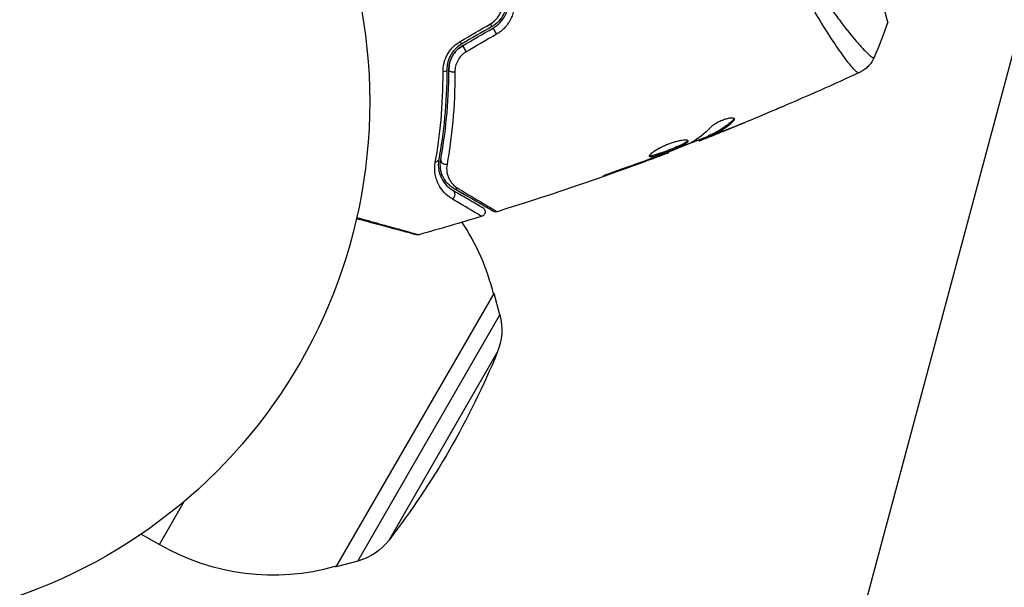
# Model space of a CAD drawing. Units: millimetres. Extents: x -4748 to 4741, y -4288 to 4115.
# Drawn here: x 559 to 658, y -986 to -929 of the extents above; entities that cross this region are included whole.
import ezdxf

# ---------------------------------------------------------------- set-up
doc = ezdxf.new("R2010")
doc.units = ezdxf.units.MM
doc.header["$LTSCALE"] = 20
doc.linetypes.add('HIDDEN', pattern=[9.525, 6.35, -3.175])
doc.layers.add('2d', color=230, linetype='Continuous')
doc.layers.add('AS-Free_Space_Hatch', color=31, linetype='HIDDEN')

msp = doc.modelspace()

# ---------------------------------------------------------------- hatches: boundary and pattern name
at = {"layer": 'AS-Free_Space_Hatch'}
h = msp.add_hatch(dxfattribs=at)
h.set_pattern_fill('ANSI31', color=256, scale=100)
h.set_pattern_definition([(255, (2607.72, 2660.27), (306.681, -82.175), [])])
edge = h.paths.add_edge_path()
edge.add_arc((-1360.294, 464.02), 1000, -34.443552, 30, ccw=False)
edge.add_arc((0, -946.039), 1000, 95.531147, 122.385318, ccw=False)
edge.add_arc((811.5, 468.52), 1000, 120, 204.785055, ccw=False)
edge.add_line((311.5, 1334.545), (2607.723, 2660.27))
edge.add_arc((3107.723, 1794.245), 1000, -60, 120, ccw=False)
edge.add_line((3607.723, 928.219), (1311.5, -397.506))
edge.add_arc((811.5, 468.52), 1000, 275.531147, 300, ccw=False)
edge.add_arc((0, -946.039), 1000, 0, 24.785055, ccw=False)
edge.add_line((1000, -946.039), (1000, -2788.063))
edge.add_arc((0, -2788.063), 1000, -90, 0, ccw=False)
edge.add_arc((0, -2788.063), 1000, 180, 270, ccw=False)
edge.add_line((-1000, -2788.063), (-1000, -946.039))
edge.add_arc((0, -946.039), 1000, 145.556448, 180, ccw=False)
edge.add_arc((-1360.294, 464.02), 1000, 300, 302.385318, ccw=False)
edge.add_line((-860.294, -402.006), (-2677.226, -1451.012))
edge.add_arc((-3177.226, -584.986), 1000, 210, 300, ccw=False)
edge.add_arc((-3177.226, -584.986), 1000, 120, 210, ccw=False)
edge.add_line((-3677.226, 281.039), (-1860.294, 1330.045))
edge.add_arc((-1360.294, 464.02), 1000, 30, 120, ccw=False)

# ---------------------------------------------------------------- linework, layer by layer
at = {"layer": '2d'}
for p, q in [((646.503, -928.958), (636.409, -891.287)), ((640.438, -930.065), (640.438, -930.065)), ((630.853, -938.87), (630.88, -938.969)), ((630.039, -939.936), (630.041, -939.943)), ((627.352, -940.908), (627.373, -940.987)), ((627.506, -940.847), (627.53, -940.938)), ((628.318, -940.491), (628.344, -940.588)), ((628.456, -940.422), (628.482, -940.52)), ((628.862, -940.351), (628.862, -940.351)), ((628.874, -940.396), (628.878, -940.41)), ((622.282, -942.885), (622.294, -942.929)), ((623.248, -942.53), (623.26, -942.574)), ((624.289, -942.125), (624.306, -942.189)), ((618.449, -944.254), (618.462, -944.302)), ((590.618, -984.162), (606.618, -956.449)), ((606.494, -956.377), (606.618, -956.449)), ((607.192, -958.625), (606.618, -956.449)), ((592.789, -983.571), (607.192, -958.625)), ((595.967, -981.442), (606.937, -962.441)), ((572.685, -981.891), (575.206, -977.523)), ((570.852, -980.833), (572.685, -981.891)), ((592.789, -983.571), (590.618, -984.162)), ((590.494, -984.09), (590.618, -984.162))]:
    msp.add_line(p, q, dxfattribs=at)
msp.add_circle((541, -937.039), 53, dxfattribs=at)
at = {"layer": '2d', "extrusion": (0, 0, -1)}
for centre, radius, start, end in [((-584.185, -961.972), 23, 146.42513, 165.92079), ((-601.39, -960.154), 6, 165.23389, 202.4048), ((-530.202, -930.806), 83, 202.4048, 217.5952), ((-591.213, -977.782), 6, 217.5952, 254.76611)]:
    msp.add_arc(centre, radius, start, end, dxfattribs=at)
at = {"layer": '2d'}
msp.add_arc((584.185, -961.972), 23, 240, 285.92079, dxfattribs=at)
for centre, major_axis, ratio, start_param, end_param in [((606.137, -928.976), (-0.25, 0.433), 0.032323, 3.141593, 4.326459), ((603.07, -930.747), (-0.25, 0.433), 0.013447, 3.141593, 4.298037), ((602.52, -933.786), (0.5, 0.002), 0.452672, 3.141593, 4.946014), ((601.692, -942.997), (-0.492, 0.091), 0.738794, 0, 2.001711), ((602.204, -946.445), (0.25, 0.433), 0.858093, 4.077935, 6.283185)]:
    msp.add_ellipse(centre, major_axis=major_axis, ratio=ratio, start_param=start_param, end_param=end_param, dxfattribs=at)
at = {"layer": '2d', "extrusion": (0, 0, -1)}
for centre, major_axis, ratio, start_param, end_param in [((606.737, -930.015), (-0.25, 0.433), 0.020866, 0, 2.00228), ((603.67, -931.787), (-0.25, 0.433), 0.001815, 0, 2.030732), ((601.32, -933.789), (0.5, 0.002), 0.440374, 0, 1.343345), ((600.512, -942.779), (-0.492, 0.091), 0.71706, 3.141593, 4.29116), ((602.804, -945.406), (0.25, 0.433), 0.819777, 2.172672, 3.141593)]:
    msp.add_ellipse(centre, major_axis=major_axis, ratio=ratio, start_param=start_param, end_param=end_param, dxfattribs=at)
at = {"layer": '2d'}
for points, knots in [([(643.56, -934.094), (643.525, -934.108), (643.477, -934.092), (643.343, -934.004), (643.262, -933.932), (642.969, -933.635), (642.713, -933.329), (642.238, -932.708), (642.065, -932.472), (641.697, -931.956), (641.501, -931.674), (640.881, -930.758), (640.424, -930.055), (639.68, -928.854), (639.425, -928.433), (638.906, -927.553), (638.642, -927.094), (637.837, -925.66), (637.286, -924.627), (636.452, -922.945), (636.174, -922.367), (635.63, -921.183), (635.362, -920.577), (634.837, -919.333), (634.58, -918.696), (634.08, -917.389), (633.836, -916.715), (633.604, -916.036)], [-0.00000006, -0.00000006, -0.00000006, -0.00000006, 0.00219288, 0.00219288, 0.00438582, 0.00438582, 0.0087717, 0.0087717, 0.01096464, 0.01096464, 0.01315758, 0.01315758, 0.01754347, 0.01754347, 0.01973641, 0.01973641, 0.02192935, 0.02192935, 0.02631523, 0.02631523, 0.02850817, 0.02850817, 0.03070111, 0.03070111, 0.03289405, 0.03289405, 0.03508699, 0.03508699, 0.03508699, 0.03508699]), ([(634.513, -915.636), (634.78, -916.384), (635.066, -917.122), (635.656, -918.542), (635.961, -919.23), (636.589, -920.562), (636.911, -921.208), (637.405, -922.146), (637.572, -922.455), (637.905, -923.058), (638.071, -923.352), (638.9, -924.788), (639.558, -925.824), (640.51, -927.233), (640.822, -927.679), (641.428, -928.517), (641.719, -928.905), (642.549, -929.983), (643.046, -930.587), (643.584, -931.2), (643.688, -931.316), (643.884, -931.531), (643.977, -931.63), (644.24, -931.906), (644.393, -932.06), (644.658, -932.306), (644.769, -932.4), (644.902, -932.494), (644.941, -932.518), (645.005, -932.552), (645.031, -932.562), (645.064, -932.561), (645.074, -932.559), (645.088, -932.559), (645.094, -932.559), (645.107, -932.56), (645.112, -932.56), (645.117, -932.556), (645.119, -932.554), (645.12, -932.551)], [0.08462881, 0.08462881, 0.08462881, 0.08462881, 0.08705078, 0.08705078, 0.08947276, 0.08947276, 0.09189473, 0.09189473, 0.09310572, 0.09310572, 0.09431671, 0.09431671, 0.09916066, 0.09916066, 0.10158263, 0.10158263, 0.10400461, 0.10400461, 0.10884856, 0.10884856, 0.11005954, 0.11005954, 0.11127053, 0.11127053, 0.11369251, 0.11369251, 0.11611448, 0.11611448, 0.11732547, 0.11732547, 0.11853646, 0.11853646, 0.11914195, 0.11914195, 0.11974744, 0.11974744, 0.12095843, 0.12095843, 0.12162508, 0.12162508, 0.12162508, 0.12162508]), ([(606.245, -929.132), (606.462, -929.005), (606.654, -928.85), (606.992, -928.482), (607.13, -928.277), (607.45, -927.612), (607.528, -927.117), (607.471, -926.636)], [0, 0, 0, 0, 0.000742905, 0.000742905, 0.001485811, 0.001485811, 0.002971622, 0.002971622, 0.002971622, 0.002971622]), ([(607.867, -926.46), (607.935, -927.034), (607.834, -927.624), (607.444, -928.407), (607.277, -928.649), (606.873, -929.079), (606.644, -929.261), (606.387, -929.409)], [0, 0, 0, 0, 0.001770151, 0.001770151, 0.002655226, 0.002655226, 0.003540301, 0.003540301, 0.003540301, 0.003540301]), ([(606.487, -929.582), (606.766, -929.421), (607.019, -929.219), (607.446, -928.759), (607.626, -928.494), (607.83, -928.078), (607.887, -927.936), (607.981, -927.644), (608.018, -927.493), (608.094, -927.041), (608.101, -926.739), (608.065, -926.436)], [0, 0, 0, 0, 0.000962618, 0.000962618, 0.001925236, 0.001925236, 0.002406545, 0.002406545, 0.002887854, 0.002887854, 0.003850472, 0.003850472, 0.003850472, 0.003850472]), ([(608.665, -926.499), (608.708, -926.856), (608.701, -927.211), (608.615, -927.741), (608.573, -927.919), (608.466, -928.262), (608.4, -928.429), (608.244, -928.754), (608.154, -928.914), (607.948, -929.218), (607.835, -929.362), (607.465, -929.766), (607.173, -930.004), (606.85, -930.192)], [0, 0, 0, 0, 0.001104106, 0.001104106, 0.001656159, 0.001656159, 0.002208212, 0.002208212, 0.002760265, 0.002760265, 0.003312318, 0.003312318, 0.004416423, 0.004416423, 0.004416423, 0.004416423]), ([(601.433, -934.003), (601.431, -933.713), (601.464, -933.421), (601.57, -932.984), (601.616, -932.836), (601.725, -932.55), (601.79, -932.41), (601.937, -932.138), (602.02, -932.006), (602.207, -931.75), (602.31, -931.626), (602.641, -931.283), (602.895, -931.082), (603.175, -930.919)], [0, 0, 0, 0, 0.000959727, 0.000959727, 0.001439591, 0.001439591, 0.001919454, 0.001919454, 0.002399318, 0.002399318, 0.002879181, 0.002879181, 0.003838909, 0.003838909, 0.003838909, 0.003838909]), ([(603.32, -931.18), (603.078, -931.32), (602.859, -931.491), (602.574, -931.785), (602.485, -931.89), (602.324, -932.108), (602.252, -932.22), (602.126, -932.451), (602.071, -932.569), (601.977, -932.811), (601.938, -932.935), (601.847, -933.303), (601.819, -933.546), (601.82, -933.788)], [0, 0, 0, 0, 0.000837423, 0.000837423, 0.001256134, 0.001256134, 0.001674846, 0.001674846, 0.002093557, 0.002093557, 0.002512269, 0.002512269, 0.003349692, 0.003349692, 0.003349692, 0.003349692]), ([(603.42, -931.354), (603.204, -931.478), (603.006, -931.63), (602.649, -931.992), (602.497, -932.194), (602.252, -932.632), (602.163, -932.862), (602.046, -933.328), (602.019, -933.561), (602.02, -933.787)], [0, 0, 0, 0, 0.000754737, 0.000754737, 0.001509473, 0.001509473, 0.00226421, 0.00226421, 0.003018947, 0.003018947, 0.003018947, 0.003018947]), ([(602.02, -933.787), (602.019, -933.553), (602.048, -933.315), (602.137, -932.967), (602.174, -932.853), (602.264, -932.627), (602.318, -932.515), (602.498, -932.193), (602.648, -931.993), (603.001, -931.634), (603.199, -931.481), (603.42, -931.354)], [0, 0, 0, 0, 0.000760497, 0.000760497, 0.001140745, 0.001140745, 0.001520994, 0.001520994, 0.002281491, 0.002281491, 0.003041988, 0.003041988, 0.003041988, 0.003041988]), ([(603.781, -931.978), (603.596, -932.086), (603.431, -932.217), (603.139, -932.521), (603.016, -932.69), (602.821, -933.049), (602.749, -933.239), (602.657, -933.62), (602.635, -933.815), (602.636, -934.005)], [0, 0, 0, 0, 0.000633008, 0.000633008, 0.001266016, 0.001266016, 0.001899024, 0.001899024, 0.002532032, 0.002532032, 0.002532032, 0.002532032]), ([(645.12, -932.551), (644.99, -932.847), (644.809, -933.125), (644.486, -933.48), (644.37, -933.589), (644.149, -933.765), (644.047, -933.837), (643.837, -933.966), (643.727, -934.023), (643.632, -934.067)], [0, 0, 0, 0, 0.0971513, 0.0971513, 0.1448169, 0.1448169, 0.1834669, 0.1834669, 0.2252164, 0.2252164, 0.2252164, 0.2252164]), ([(600.653, -943.138), (600.89, -941.821), (601.09, -940.396), (601.367, -937.351), (601.445, -935.731), (601.433, -934.003)], [0, 0, 0, 0, 0.00567021, 0.00567021, 0.01134043, 0.01134043, 0.01134043, 0.01134043]), ([(601.82, -933.788), (601.825, -935.502), (601.741, -937.112), (601.452, -940.14), (601.245, -941.558), (601.003, -942.87)], [0, 0, 0, 0, 0.00561537, 0.00561537, 0.01123074, 0.01123074, 0.01123074, 0.01123074]), ([(601.2, -942.906), (601.438, -941.614), (601.645, -940.202), (601.938, -937.162), (602.025, -935.533), (602.02, -933.787)], [0, 0, 0, 0, 0.00577336, 0.00577336, 0.01154671, 0.01154671, 0.01154671, 0.01154671]), ([(602.636, -934.005), (602.648, -935.795), (602.567, -937.465), (602.28, -940.586), (602.075, -942.036), (601.836, -943.365)], [0, 0, 0, 0, 0.00590649, 0.00590649, 0.01181297, 0.01181297, 0.01181297, 0.01181297]), ([(635.763, -937.569), (635.725, -937.585), (635.683, -937.603), (635.579, -937.648), (635.514, -937.675), (635.374, -937.734), (635.298, -937.767), (635.061, -937.867), (634.888, -937.94), (634.708, -938.016)], [0.003802953, 0.003802953, 0.003802953, 0.003802953, 0.004028258, 0.004028258, 0.004321052, 0.004321052, 0.004613847, 0.004613847, 0.005199436, 0.005199436, 0.005199436, 0.005199436]), ([(630.853, -938.87), (630.485, -939.221), (630.101, -939.526), (629.501, -939.912), (629.297, -940.029), (628.881, -940.238), (628.667, -940.328), (628.456, -940.422)], [0, 0, 0, 0, 0.002970524, 0.002970524, 0.004455786, 0.004455786, 0.005941048, 0.005941048, 0.005941048, 0.005941048]), ([(628.482, -940.52), (628.694, -940.425), (628.907, -940.336), (629.323, -940.126), (629.528, -940.009), (630.128, -939.624), (630.512, -939.32), (630.88, -938.969)], [0, 0, 0, 0, 0.001485171, 0.001485171, 0.002970341, 0.002970341, 0.005940682, 0.005940682, 0.005940682, 0.005940682]), ([(630.986, -938.771), (630.977, -938.737), (630.944, -938.71), (630.835, -938.678), (630.758, -938.672), (630.568, -938.683), (630.454, -938.7), (630.202, -938.756), (630.064, -938.796), (629.783, -938.894), (629.638, -938.952), (629.361, -939.08), (629.227, -939.149), (628.985, -939.29), (628.875, -939.362), (628.69, -939.499), (628.614, -939.565), (628.558, -939.624)], [0.000672322, 0.000672322, 0.000672322, 0.000672322, 0.001130161, 0.001130161, 0.001588, 0.001588, 0.002045839, 0.002045839, 0.002503678, 0.002503678, 0.002961518, 0.002961518, 0.003419357, 0.003419357, 0.003877196, 0.003877196, 0.004335035, 0.004335035, 0.004335035, 0.004335035]), ([(630.88, -938.969), (630.922, -938.929), (630.951, -938.893), (630.987, -938.826), (630.993, -938.796), (630.986, -938.771)], [0, 0, 0, 0, 0.0003361609, 0.0003361609, 0.0006723218, 0.0006723218, 0.0006723218, 0.0006723218]), ([(630.321, -939.823), (630.006, -939.95), (629.708, -940.069), (629.144, -940.291), (628.894, -940.388), (628.676, -940.471)], [0, 0, 0, 0, 0.001015532, 0.001015532, 0.002031065, 0.002031065, 0.002031065, 0.002031065]), ([(626.278, -940.998), (626.272, -940.975), (626.253, -940.957), (626.19, -940.929), (626.146, -940.92), (626.034, -940.91), (625.967, -940.91), (625.81, -940.921), (625.72, -940.931), (625.525, -940.963), (625.42, -940.983), (625.192, -941.036), (625.072, -941.068), (624.826, -941.14), (624.697, -941.182), (624.438, -941.272), (624.308, -941.321), (624.051, -941.425), (623.921, -941.481), (623.674, -941.595), (623.555, -941.653), (623.211, -941.831), (623.007, -941.949), (622.755, -942.116), (622.681, -942.168), (622.552, -942.267), (622.498, -942.313), (622.413, -942.396), (622.382, -942.433), (622.344, -942.497), (622.337, -942.523), (622.342, -942.544)], [0, 0, 0, 0, 0.000415765, 0.000415765, 0.00083153, 0.00083153, 0.001247295, 0.001247295, 0.00166306, 0.00166306, 0.002078825, 0.002078825, 0.002494589, 0.002494589, 0.002910354, 0.002910354, 0.003326119, 0.003326119, 0.003741884, 0.003741884, 0.004157649, 0.004157649, 0.004989179, 0.004989179, 0.005404944, 0.005404944, 0.005820709, 0.005820709, 0.006236474, 0.006236474, 0.006652238, 0.006652238, 0.006652238, 0.006652238]), ([(622.342, -942.544), (622.348, -942.564), (622.365, -942.578), (622.425, -942.595), (622.467, -942.597), (622.627, -942.585), (622.782, -942.553), (623.065, -942.475), (623.169, -942.444), (623.389, -942.374), (623.505, -942.335), (623.748, -942.252), (623.874, -942.206), (624.129, -942.113), (624.258, -942.064), (624.518, -941.964), (624.646, -941.914), (624.896, -941.812), (625.021, -941.76), (625.255, -941.659), (625.366, -941.61), (625.576, -941.513), (625.674, -941.465), (625.935, -941.329), (626.073, -941.246), (626.249, -941.103), (626.29, -941.043), (626.278, -940.998)], [0.006652238, 0.006652238, 0.006652238, 0.006652238, 0.007065568, 0.007065568, 0.007478898, 0.007478898, 0.008305558, 0.008305558, 0.008718887, 0.008718887, 0.009132217, 0.009132217, 0.009545547, 0.009545547, 0.009958877, 0.009958877, 0.010372206, 0.010372206, 0.010785536, 0.010785536, 0.011198866, 0.011198866, 0.011612196, 0.011612196, 0.012438855, 0.012438855, 0.013265515, 0.013265515, 0.013265515, 0.013265515]), ([(626.244, -940.955), (626.24, -940.962), (626.236, -940.97), (626.212, -941.007), (626.18, -941.04), (626.091, -941.112), (626.035, -941.15), (625.902, -941.232), (625.823, -941.276), (625.648, -941.367), (625.552, -941.414), (625.343, -941.511), (625.23, -941.562), (624.879, -941.713), (624.621, -941.817), (624.235, -941.966), (624.105, -942.015), (623.849, -942.109), (623.724, -942.153), (623.482, -942.237), (623.364, -942.276), (623.144, -942.346), (623.042, -942.377), (622.756, -942.455), (622.603, -942.488), (622.441, -942.499), (622.399, -942.497), (622.363, -942.487), (622.358, -942.485), (622.353, -942.483)], [0.00030701, 0.00030701, 0.00030701, 0.00030701, 0.000413434, 0.000413434, 0.000826868, 0.000826868, 0.001240303, 0.001240303, 0.001653737, 0.001653737, 0.002067171, 0.002067171, 0.002480605, 0.002480605, 0.003307474, 0.003307474, 0.003720908, 0.003720908, 0.004134342, 0.004134342, 0.004547777, 0.004547777, 0.004961211, 0.004961211, 0.005788079, 0.005788079, 0.006201514, 0.006201514, 0.006283371, 0.006283371, 0.006283371, 0.006283371]), ([(627.53, -940.938), (627.567, -940.925), (627.627, -940.902), (627.793, -940.838), (627.896, -940.798), (628.259, -940.656), (628.562, -940.536), (628.878, -940.41)], [0, 0, 0, 0, 0.000502775, 0.000502775, 0.001005549, 0.001005549, 0.002011098, 0.002011098, 0.002011098, 0.002011098]), ([(628.456, -940.422), (628.397, -940.448), (628.357, -940.467), (628.324, -940.486), (628.318, -940.49), (628.318, -940.491)], [0, 0, 0, 0, 0.0004054221, 0.0004054221, 0.0006379335, 0.0006379335, 0.0006379335, 0.0006379335]), ([(628.676, -940.471), (628.589, -940.504), (628.519, -940.531), (628.409, -940.57), (628.373, -940.583), (628.321, -940.596), (628.365, -940.572), (628.482, -940.52)], [0, 0, 0, 0, 0.000405419, 0.000405419, 0.000810838, 0.000810838, 0.001621676, 0.001621676, 0.001621676, 0.001621676]), ([(626.511, -941.212), (625.985, -941.44), (625.456, -941.661), (624.392, -942.087), (623.857, -942.294), (623.323, -942.501)], [0, 0, 0, 0, 0.001910154, 0.001910154, 0.003820307, 0.003820307, 0.003820307, 0.003820307]), ([(601.003, -942.87), (600.93, -943.267), (600.943, -943.62), (601.029, -944.103), (601.07, -944.257), (601.172, -944.548), (601.233, -944.687), (601.438, -945.075), (601.606, -945.302), (601.99, -945.699), (602.207, -945.87), (602.454, -946.012)], [0, 0, 0, 0, 0.001851544, 0.001851544, 0.002777316, 0.002777316, 0.003703088, 0.003703088, 0.005554632, 0.005554632, 0.007406175, 0.007406175, 0.007406175, 0.007406175]), ([(602.554, -945.839), (602.302, -945.693), (602.084, -945.516), (601.715, -945.117), (601.561, -944.895), (601.38, -944.525), (601.328, -944.396), (601.241, -944.124), (601.208, -943.982), (601.141, -943.545), (601.139, -943.236), (601.2, -942.906)], [0, 0, 0, 0, 0.001345717, 0.001345717, 0.002691433, 0.002691433, 0.003364292, 0.003364292, 0.00403715, 0.00403715, 0.005382867, 0.005382867, 0.005382867, 0.005382867]), ([(623.26, -942.574), (623.422, -942.514), (623.568, -942.46), (623.826, -942.365), (623.938, -942.324), (624.119, -942.257), (624.188, -942.232), (624.282, -942.197), (624.306, -942.189), (624.306, -942.189)], [0, 0, 0, 0, 0.000630096, 0.000630096, 0.001260193, 0.001260193, 0.001890289, 0.001890289, 0.002520386, 0.002520386, 0.002520386, 0.002520386]), ([(602.355, -946.874), (602.063, -946.702), (601.808, -946.496), (601.356, -946.018), (601.16, -945.745), (600.919, -945.279), (600.848, -945.114), (600.73, -944.765), (600.683, -944.583), (600.584, -944.012), (600.571, -943.597), (600.653, -943.138)], [0, 0, 0, 0, 0.001963063, 0.001963063, 0.003926126, 0.003926126, 0.004907657, 0.004907657, 0.005889189, 0.005889189, 0.007852252, 0.007852252, 0.007852252, 0.007852252]), ([(601.836, -943.365), (601.786, -943.647), (601.789, -943.907), (601.866, -944.395), (601.94, -944.622), (602.14, -945.032), (602.266, -945.217), (602.569, -945.549), (602.747, -945.697), (602.955, -945.82)], [0, 0, 0, 0, 0.001259257, 0.001259257, 0.002518515, 0.002518515, 0.003777772, 0.003777772, 0.005037029, 0.005037029, 0.005037029, 0.005037029]), ([(619.433, -943.899), (619.274, -943.954), (619.106, -944.013), (618.852, -944.104), (618.769, -944.135), (618.604, -944.196), (618.523, -944.226), (618.291, -944.313), (618.148, -944.367), (617.913, -944.456), (617.817, -944.493), (617.69, -944.545), (617.657, -944.561), (617.659, -944.566), (617.667, -944.565), (617.701, -944.556), (617.726, -944.549), (617.891, -944.498), (618.146, -944.412), (618.462, -944.302)], [0, 0, 0, 0, 0.000535625, 0.000535625, 0.000803438, 0.000803438, 0.001071251, 0.001071251, 0.001606876, 0.001606876, 0.002142502, 0.002142502, 0.002678127, 0.002678127, 0.00294594, 0.00294594, 0.003213752, 0.003213752, 0.004285003, 0.004285003, 0.004285003, 0.004285003]), ([(602.454, -946.012), (602.872, -946.253), (603.253, -946.473), (603.763, -946.768), (603.923, -946.86), (604.221, -947.032), (604.359, -947.112), (604.99, -947.476), (605.294, -947.652), (605.38, -947.702), (605.385, -947.704), (605.392, -947.709), (605.396, -947.711), (605.406, -947.717), (605.412, -947.72), (605.427, -947.728), (605.433, -947.732), (605.446, -947.74), (605.45, -947.742), (605.45, -947.742)], [0, 0, 0, 0, 0.00280724, 0.00280724, 0.00421086, 0.00421086, 0.00561448, 0.00561448, 0.01122897, 0.01122897, 0.01193078, 0.01193078, 0.01263259, 0.01263259, 0.01403621, 0.01403621, 0.01684345, 0.01684345, 0.02211228, 0.02211228, 0.02211228, 0.02211228]), ([(606.518, -948.128), (606.518, -948.128), (606.512, -948.124), (606.495, -948.114), (606.486, -948.109), (606.468, -948.099), (606.464, -948.097), (606.456, -948.092), (606.453, -948.09), (606.434, -948.079), (606.405, -948.062), (606.267, -947.983), (606.11, -947.892), (605.782, -947.703), (605.657, -947.63), (605.38, -947.47), (605.228, -947.383), (604.409, -946.91), (603.561, -946.421), (602.554, -945.839)], [0.02464336, 0.02464336, 0.02464336, 0.02464336, 0.03015026, 0.03015026, 0.03316528, 0.03316528, 0.03391904, 0.03391904, 0.0346728, 0.0346728, 0.03618031, 0.03618031, 0.03919533, 0.03919533, 0.04070285, 0.04070285, 0.04221036, 0.04221036, 0.04824041, 0.04824041, 0.04824041, 0.04824041]), ([(602.955, -945.82), (603.96, -946.414), (604.805, -946.914), (605.622, -947.398), (605.773, -947.488), (606.049, -947.652), (606.174, -947.727), (606.502, -947.922), (606.66, -948.017), (606.8, -948.101), (606.83, -948.12), (606.851, -948.133), (606.853, -948.135), (606.862, -948.14), (606.866, -948.142), (606.884, -948.153), (606.892, -948.158), (606.91, -948.169), (606.916, -948.172), (606.916, -948.172)], [0, 0, 0, 0, 0.00608343, 0.00608343, 0.00760429, 0.00760429, 0.00912515, 0.00912515, 0.01216686, 0.01216686, 0.01368772, 0.01368772, 0.01444815, 0.01444815, 0.01520858, 0.01520858, 0.01825029, 0.01825029, 0.02381452, 0.02381452, 0.02381452, 0.02381452]), ([(605.346, -948.654), (605.346, -948.654), (605.341, -948.651), (605.328, -948.643), (605.322, -948.639), (605.307, -948.631), (605.302, -948.627), (605.288, -948.619), (605.285, -948.617), (605.186, -948.555), (604.883, -948.373), (604.131, -947.926), (603.831, -947.749), (603.151, -947.346), (602.771, -947.121), (602.355, -946.874)], [0.02281952, 0.02281952, 0.02281952, 0.02281952, 0.02808898, 0.02808898, 0.03089788, 0.03089788, 0.03230233, 0.03230233, 0.03370678, 0.03370678, 0.03932457, 0.03932457, 0.04213347, 0.04213347, 0.04494237, 0.04494237, 0.04494237, 0.04494237]), ([(605.45, -947.742), (605.475, -947.756), (605.498, -947.772), (605.541, -947.808), (605.56, -947.827), (605.604, -947.878), (605.627, -947.912), (605.664, -947.983), (605.678, -948.021), (605.696, -948.099), (605.701, -948.14), (605.7, -948.22), (605.695, -948.26), (605.675, -948.338), (605.66, -948.376), (605.622, -948.446), (605.599, -948.48), (605.546, -948.539), (605.515, -948.566), (605.44, -948.617), (605.394, -948.639), (605.346, -948.654)], [0, 0, 0, 0, 0.0084355, 0.0084355, 0.0166369, 0.0166369, 0.0286592, 0.0286592, 0.0406815, 0.0406815, 0.0527038, 0.0527038, 0.0647261, 0.0647261, 0.0767484, 0.0767484, 0.0887707, 0.0887707, 0.100793, 0.100793, 0.1158822, 0.1158822, 0.1158822, 0.1158822]), ([(598.72, -950.509), (598.72, -950.509), (598.714, -950.507), (598.698, -950.503), (598.689, -950.501), (598.671, -950.496), (598.667, -950.495), (598.658, -950.492), (598.655, -950.492), (598.609, -950.479), (598.54, -950.461), (598.33, -950.404), (598.189, -950.367), (597.928, -950.297), (597.832, -950.271), (597.627, -950.216), (597.517, -950.187), (596.937, -950.031), (596.371, -949.88), (595.405, -949.621), (595.063, -949.529), (594.343, -949.336), (593.966, -949.235), (593.278, -949.051), (592.972, -948.969), (592.659, -948.885)], [0.03007316, 0.03007316, 0.03007316, 0.03007316, 0.0365021, 0.0365021, 0.04015231, 0.04015231, 0.04106486, 0.04106486, 0.04197741, 0.04197741, 0.04380252, 0.04380252, 0.04562762, 0.04562762, 0.04654017, 0.04654017, 0.04745273, 0.04745273, 0.05110294, 0.05110294, 0.05292804, 0.05292804, 0.05475315, 0.05475315, 0.05614804, 0.05614804, 0.05614804, 0.05614804]), ([(592.689, -948.757), (593.084, -948.866), (593.468, -948.973), (594.229, -949.183), (594.606, -949.288), (595.324, -949.487), (595.666, -949.581), (596.629, -949.849), (597.193, -950.005), (597.772, -950.166), (597.881, -950.197), (598.086, -950.254), (598.182, -950.281), (598.443, -950.354), (598.585, -950.394), (598.797, -950.454), (598.868, -950.474), (598.919, -950.489), (598.923, -950.49), (598.931, -950.493), (598.935, -950.494), (598.954, -950.499), (598.962, -950.501), (598.978, -950.506), (598.984, -950.508), (598.984, -950.508)], [0.00194377, 0.00194377, 0.00194377, 0.00194377, 0.00372039, 0.00372039, 0.00558058, 0.00558058, 0.00744077, 0.00744077, 0.01116116, 0.01116116, 0.01209126, 0.01209126, 0.01302136, 0.01302136, 0.01488155, 0.01488155, 0.01674174, 0.01674174, 0.01767184, 0.01767184, 0.01860194, 0.01860194, 0.02232232, 0.02232232, 0.02888402, 0.02888402, 0.02888402, 0.02888402]), ([(606.916, -948.172), (606.864, -948.188), (606.81, -948.196), (606.719, -948.194), (606.682, -948.189), (606.624, -948.174), (606.602, -948.167), (606.559, -948.15), (606.538, -948.139), (606.518, -948.128)], [0, 0, 0, 0, 0.01617283, 0.01617283, 0.0271653, 0.0271653, 0.0340586, 0.0340586, 0.04108883, 0.04108883, 0.04108883, 0.04108883]), ([(598.984, -950.508), (598.932, -950.522), (598.877, -950.528), (598.805, -950.524), (598.787, -950.522), (598.755, -950.517), (598.742, -950.514), (598.726, -950.511), (598.724, -950.51), (598.721, -950.509), (598.72, -950.509), (598.72, -950.509), (598.72, -950.509), (598.72, -950.509)], [0, 0, 0, 0, 0.01618521, 0.01618521, 0.02162878, 0.02162878, 0.02570578, 0.02570578, 0.02646963, 0.02646963, 0.02661285, 0.02661285, 0.02662533, 0.02662533, 0.02662533, 0.02662533])]:
    msp.add_open_spline(points, degree=3, knots=knots, dxfattribs=at)
for points in [[(646.503, -928.958), (646.096, -930.189), (645.621, -931.414), (645.12, -932.551)], [(603.175, -930.919), (604.199, -930.323), (605.222, -929.727), (606.245, -929.132)], [(606.387, -929.409), (605.365, -929.999), (604.342, -930.59), (603.32, -931.18)], [(603.42, -931.354), (604.442, -930.763), (605.465, -930.173), (606.487, -929.582)], [(606.85, -930.192), (605.827, -930.787), (604.804, -931.383), (603.781, -931.978)], [(643.632, -934.067), (641.027, -935.272), (638.403, -936.44), (635.763, -937.569)], [(643.632, -934.067), (643.627, -934.069), (643.61, -934.073), (643.56, -934.094)], [(634.708, -938.016), (633.251, -938.631), (631.788, -939.233), (630.321, -939.823)], [(630.957, -938.727), (630.944, -938.768), (630.909, -938.816), (630.853, -938.87)], [(628.558, -939.624), (627.97, -940.249), (627.337, -940.757), (626.66, -941.142)], [(628.878, -940.41), (629.268, -940.255), (629.655, -940.099), (630.041, -939.943)], [(630.041, -939.943), (630.702, -939.676), (631.362, -939.406), (632.021, -939.133)], [(628.327, -940.523), (627.525, -940.841), (626.722, -941.155), (625.918, -941.465)], [(627.373, -940.987), (627.375, -940.992), (627.427, -940.976), (627.53, -940.938)], [(626.66, -941.142), (626.627, -941.16), (626.575, -941.185), (626.511, -941.212)], [(624.306, -942.189), (618.574, -944.363), (612.772, -946.359), (606.916, -948.172)], [(618.462, -944.302), (619.742, -943.854), (621.02, -943.396), (622.294, -942.929)], [(622.646, -942.753), (621.577, -943.142), (620.508, -943.527), (619.433, -943.899)], [(622.294, -942.929), (622.637, -942.803), (622.959, -942.685), (623.26, -942.574)], [(622.912, -942.656), (622.822, -942.689), (622.733, -942.722), (622.646, -942.753)], [(623.323, -942.501), (623.196, -942.551), (623.048, -942.606), (622.912, -942.656)], [(624.306, -942.189), (624.306, -942.189), (624.306, -942.189), (624.306, -942.189)], [(605.346, -948.654), (603.232, -949.295), (601.111, -949.913), (598.984, -950.507)], [(606.916, -948.172), (606.916, -948.172), (606.916, -948.172), (606.916, -948.172)], [(598.984, -950.508), (598.984, -950.508), (598.984, -950.508), (598.984, -950.508)]]:
    msp.add_open_spline(points, degree=3, dxfattribs=at)

doc.saveas('drawing.dxf')
